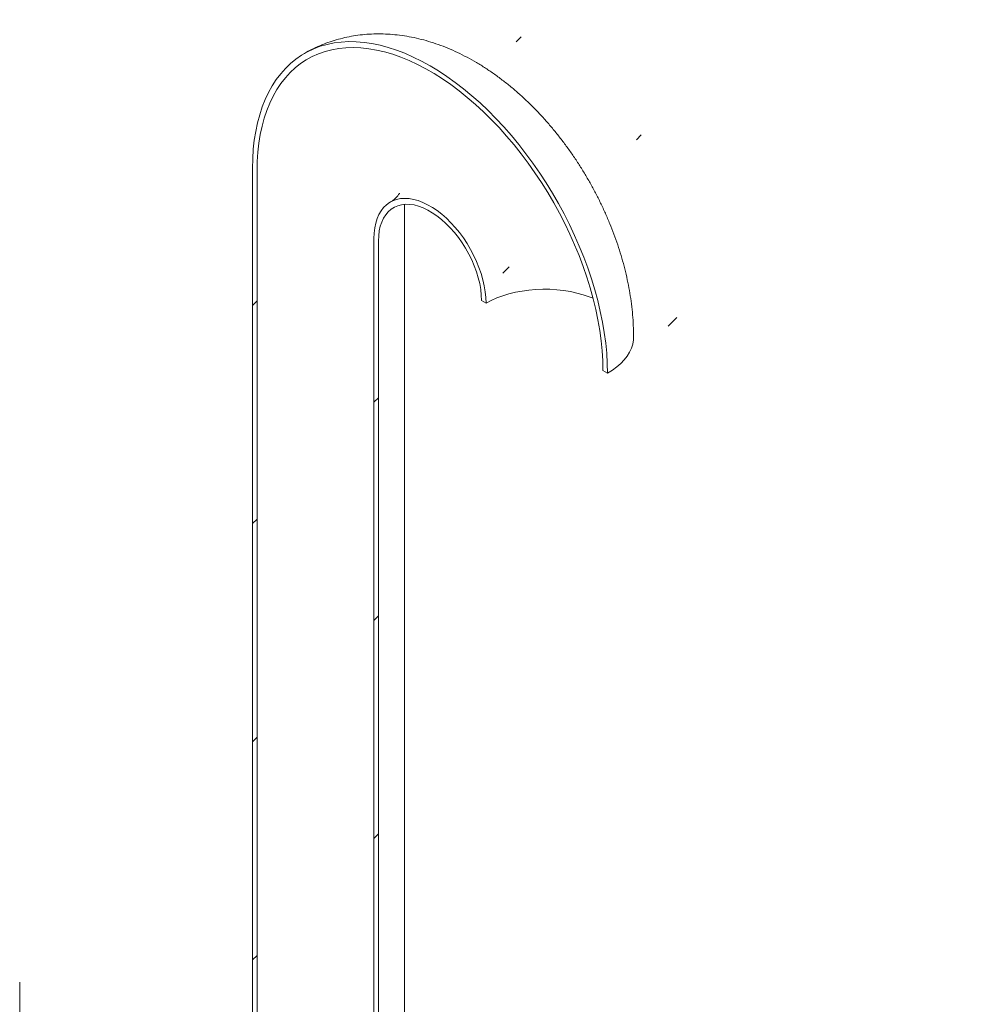
# Model space of a CAD drawing. Units: millimetres. Extents: x 8 to 412, y 5 to 290.
# Drawn here: x 320 to 339, y 225 to 245 of the extents above; entities that cross this region are included whole.
import ezdxf

# ---------------------------------------------------------------- set-up
doc = ezdxf.new("R2010")
doc.units = ezdxf.units.MM

msp = doc.modelspace()

# ---------------------------------------------------------------- hatches: boundary and pattern name
at = {"linetype": 'Continuous', "lineweight": 0}
h = msp.add_hatch(dxfattribs=at)
h.set_pattern_fill('ANSI31', style=0)
edge = h.paths.add_edge_path(flags=0)
edge.add_line((323.502131, 216.965367), (318.340252, 219.945257))
edge.add_arc((318.340252, 219.972475), 0.033333, 150.0026883, 270, ccw=False)
edge.add_line((318.316682, 219.986082), (318.316682, 220.040518))
edge.add_arc((318.293111, 220.054125), 0.033333, 330.0026883, 450)
edge.add_line((318.293111, 220.081343), (317.444583, 220.571187))
edge.add_arc((317.444583, 220.652842), 0.1, 150.0026883, 270, ccw=False)
edge.add_line((317.373873, 220.693662), (317.373873, 220.748098))
edge.add_arc((317.303162, 220.788918), 0.1, 330.0026883, 450)
edge.add_line((317.303162, 220.870572), (316.737476, 221.197136))
edge.add_arc((316.737476, 221.115482), 0.1, 90, 150.0026883)
edge.add_line((316.666766, 221.156302), (316.666766, 221.101866))
edge.add_arc((316.596055, 221.142686), 0.1, 270, 330.0026883, ccw=False)
edge.add_line((316.596055, 221.061032), (316.431064, 221.15628))
edge.add_line((316.431064, 221.15628), (316.431064, 221.047408))
edge.add_line((316.431064, 221.047408), (316.596055, 220.95216))
edge.add_arc((316.596055, 221.142686), 0.233333, 270, 330.0026883)
edge.add_line((316.761047, 221.047439), (316.761047, 221.074657))
edge.add_line((316.761047, 221.074657), (317.279592, 220.775307))
edge.add_line((317.279592, 220.775307), (317.279592, 220.748089))
edge.add_arc((317.444583, 220.652842), 0.233333, 150.0026883, 270)
edge.add_line((317.444583, 220.462315), (318.224782, 220.011916))
edge.add_arc((318.340252, 219.972475), 0.166667, 161.1412345, 270)
edge.add_line((318.340252, 219.836385), (323.502131, 216.856495))
edge.add_arc((323.502131, 218.190178), 1.633333, 270, 330.0026883)
edge.add_line((324.657072, 217.523445), (324.657072, 242.01967))
edge.add_arc((328.216177, 239.965042), 5.033333, -29.9973117, 150.0026883, ccw=False)
edge.add_line((331.775281, 237.910415), (331.869562, 237.855988))
edge.add_arc((328.216177, 239.965042), 5.166667, 330.0026883, 510.0026883)
edge.add_line((324.562792, 242.074097), (324.562792, 217.577872))
edge.add_arc((323.502131, 218.190178), 1.5, 270, 330.0026883, ccw=False)
h = msp.add_hatch(dxfattribs=at)
h.set_pattern_fill('ANSI31', style=0)
edge = h.paths.add_edge_path(flags=0)
edge.add_line((318.316682, 216.883227), (318.316682, 216.937663))
edge.add_arc((318.340252, 216.924056), 0.033333, 90, 150.0026883, ccw=False)
edge.add_line((318.340252, 216.951274), (323.502131, 213.971384))
edge.add_arc((323.502131, 218.190178), 5.166667, 270, 330.0026883)
edge.add_line((327.155516, 216.081124), (327.155516, 240.577349))
edge.add_arc((328.216177, 239.965042), 1.5, -29.9973117, 150.0026883, ccw=False)
edge.add_line((329.276837, 239.352736), (329.371118, 239.298309))
edge.add_arc((328.216177, 239.965042), 1.633333, 330.0026883, 510.0026883)
edge.add_line((327.061235, 240.631776), (327.061235, 216.135551))
edge.add_arc((323.502131, 218.190178), 5.033333, 270, 330.0026883, ccw=False)
edge.add_line((323.502131, 214.080256), (318.340252, 217.060146))
edge.add_arc((318.340252, 216.924056), 0.166667, 90, 140.8887946)
edge.add_line((318.224782, 217.017933), (317.444583, 217.468332))
edge.add_arc((317.444583, 217.277806), 0.233333, 90, 150.0026883)
edge.add_line((317.279592, 217.373054), (317.279592, 217.345836))
edge.add_line((317.279592, 217.345836), (316.761047, 217.645185))
edge.add_line((316.761047, 217.645185), (316.761047, 217.672403))
edge.add_arc((316.596055, 217.767651), 0.233333, 330.0026883, 450)
edge.add_line((316.596055, 217.958177), (316.431064, 218.053425))
edge.add_line((316.431064, 218.053425), (316.431064, 217.944553))
edge.add_line((316.431064, 217.944553), (316.596055, 217.849305))
edge.add_arc((316.596055, 217.767651), 0.1, -29.9973117, 90, ccw=False)
edge.add_line((316.666766, 217.726831), (316.666766, 217.672395))
edge.add_arc((316.737476, 217.631574), 0.1, 150.0026883, 270)
edge.add_line((316.737476, 217.54992), (317.303162, 217.223357))
edge.add_arc((317.303162, 217.305011), 0.1, 270, 330.0026883)
edge.add_line((317.373873, 217.264191), (317.373873, 217.318627))
edge.add_arc((317.444583, 217.277806), 0.1, 90, 150.0026883, ccw=False)
edge.add_line((317.444583, 217.35946), (318.293111, 216.869615))
edge.add_arc((318.293111, 216.896833), 0.033333, 270, 330.0026883)
h = msp.add_hatch(dxfattribs=at)
h.set_pattern_fill('ANSI31', style=0)
edge = h.paths.add_edge_path(flags=0)
edge.add_line((273.01171, 189.604637), (273.954519, 189.060365))
edge.add_arc((273.954519, 189.332545), 0.333333, 270, 330.0026883)
edge.add_line((274.190222, 189.196477), (287.130276, 181.726343))
edge.add_arc((287.365978, 181.590275), 0.333333, 150.0026883, 270)
edge.add_line((287.365978, 181.318094), (288.308787, 180.773822))
edge.add_arc((288.308787, 181.046003), 0.333333, 270, 330.0026883)
edge.add_line((288.544489, 180.909934), (301.484543, 173.4398))
edge.add_arc((301.720246, 173.303732), 0.333333, 150.0026883, 270)
edge.add_line((301.720246, 173.031552), (302.663055, 172.48728))
edge.add_arc((302.663055, 172.75946), 0.333333, 270, 330.0026883)
edge.add_line((302.898757, 172.623392), (315.838811, 165.153258))
edge.add_arc((316.074513, 165.01719), 0.333333, 150.0026883, 270)
edge.add_line((316.074513, 164.74501), (317.017322, 164.200738))
edge.add_arc((317.017322, 164.472918), 0.333333, 270, 330.0026883)
edge.add_line((317.253025, 164.33685), (317.232451, 164.348727))
edge.add_arc((317.232451, 171.044361), 8.2, 270, 307.3557921)
edge.add_arc((296.654145, 198.002751), 42.666667, 307.3557921, 357.0234113)
edge.add_line((324.116241, 196.574776), (323.986717, 196.649548))
edge.add_arc((296.654145, 198.002751), 42.5, 307.3557921, 357.1656683, ccw=False)
edge.add_arc((317.232451, 171.044361), 8.033333, 270, 307.3557921, ccw=False)
edge.add_line((317.232451, 164.484817), (310.090673, 168.607678))
edge.add_line((310.090673, 168.607678), (310.090673, 173.915193))
edge.add_line((310.090673, 173.915193), (302.783903, 178.133302))
edge.add_line((302.783903, 178.133302), (302.783903, 172.825786))
edge.add_line((302.783903, 172.825786), (272.776008, 190.148975))
edge.add_arc((272.776008, 196.70852), 8.033333, 188.8366879, 270, ccw=False)
edge.add_arc((293.354314, 199.907704), 42.5, 129.9666967, 188.8366879, ccw=False)
edge.add_line((266.83781, 231.546172), (266.704319, 231.623234))
edge.add_arc((293.354314, 199.907704), 42.666667, 130.0397366, 188.8366879)
edge.add_arc((272.776008, 196.70852), 8.2, 188.8366879, 270)
edge.add_arc((273.01171, 189.876817), 0.333333, 150.0026883, 270)
h.paths.add_polyline_path([(309.972822, 173.711047), (309.972822, 168.675712), (302.901754, 172.757752), (302.901754, 177.793087)], flags=0)

# ---------------------------------------------------------------- linework, layer by layer
at = {"color": 7, "linetype": 'Continuous', "lineweight": 15}
for p, q in [((324.562792, 242.074097), (324.562792, 217.577872)), ((324.657072, 242.01967), (324.657072, 217.523445)), ((327.692487, 216.829498), (327.692487, 241.325723)), ((327.061235, 216.135551), (327.061235, 240.631776)), ((327.155516, 216.081124), (327.155516, 240.577349)), ((329.276837, 239.352736), (329.371118, 239.298309)), ((331.775281, 237.910415), (331.869562, 237.855988)), ((319.770621, 219.739424), (319.770621, 225.3197))]:
    msp.add_line(p, q, dxfattribs=at)
at = {"color": 7, "linetype": 'Continuous', "lineweight": 15, "flags": 128}
for points in [[(331.869562, 237.855988), (331.865424, 238.059115), (331.853019, 238.26656), (331.832375, 238.477852), (331.80354, 238.692514), (331.766578, 238.910058), (331.721574, 239.129991), (331.668628, 239.351817), (331.607862, 239.575031), (331.539412, 239.79913), (331.463435, 240.023604), (331.380101, 240.247945), (331.2896, 240.471645), (331.192136, 240.694198), (331.087931, 240.915099), (330.977221, 241.133848), (330.860256, 241.349949), (330.737301, 241.562913), (330.608635, 241.772258), (330.474549, 241.977508), (330.335348, 242.178199), (330.191346, 242.373877), (330.042869, 242.564098), (329.890254, 242.748432), (329.733848, 242.92646), (329.574003, 243.097779), (329.411082, 243.262002), (329.245454, 243.418757), (329.077495, 243.567687), (328.907584, 243.708456), (328.736107, 243.840746), (328.563453, 243.964255), (328.390012, 244.078705), (328.216177, 244.183837), (328.042341, 244.279411), (327.8689, 244.365212), (327.696246, 244.441045), (327.524769, 244.506739), (327.354858, 244.562144), (327.186899, 244.607135), (327.021271, 244.641611), (326.85835, 244.665492), (326.698506, 244.678725), (326.542099, 244.681281), (326.389484, 244.673153), (326.241007, 244.654359), (326.097005, 244.624942), (325.957804, 244.58497), (325.823718, 244.534531), (325.695052, 244.473742), (325.572097, 244.402738), (325.455132, 244.321682), (325.344422, 244.230757), (325.240217, 244.130168), (325.142753, 244.020144), (325.052252, 243.900934), (324.968918, 243.772808), (324.892941, 243.636056), (324.824491, 243.490988), (324.763725, 243.337933), (324.710779, 243.177237), (324.665775, 243.009264), (324.628813, 242.834395), (324.599978, 242.653027), (324.579334, 242.465569), (324.56693, 242.272446), (324.562792, 242.074097)], [(331.775281, 237.910415), (331.771124, 238.111379), (331.758665, 238.316672), (331.737933, 238.525815), (331.708975, 238.738319), (331.67186, 238.953688), (331.626673, 239.171419), (331.573522, 239.391004), (331.512529, 239.611929), (331.443837, 239.83368), (331.367607, 240.055737), (331.284016, 240.277582), (331.193261, 240.498697), (331.095552, 240.718566), (330.991119, 240.936675), (330.880204, 241.152514), (330.763068, 241.365581), (330.639983, 241.575376), (330.511237, 241.78141), (330.377131, 241.983202), (330.237978, 242.180281), (330.094103, 242.372186), (329.945842, 242.558468), (329.793541, 242.738694), (329.637557, 242.912442), (329.478252, 243.079306), (329.316, 243.238896), (329.151179, 243.39084), (328.984175, 243.534783), (328.815377, 243.670389), (328.645179, 243.797341), (328.47398, 243.915342), (328.302178, 244.024117), (328.130175, 244.123412), (327.958374, 244.212995), (327.787174, 244.292657), (327.616976, 244.362211), (327.448178, 244.421495), (327.281174, 244.470372), (327.116353, 244.508725), (326.954101, 244.536467), (326.794796, 244.553532), (326.638812, 244.559881), (326.486511, 244.555498), (326.33825, 244.540393), (326.194375, 244.514603), (326.055222, 244.478187), (325.921116, 244.431231), (325.79237, 244.373843), (325.669285, 244.306159), (325.552149, 244.228335), (325.441234, 244.140555), (325.336801, 244.043022), (325.239092, 243.935965), (325.148337, 243.819634), (325.064746, 243.6943), (324.988516, 243.560257), (324.919825, 243.417816), (324.858832, 243.267312), (324.80568, 243.109095), (324.760494, 242.943535), (324.723378, 242.771018), (324.69442, 242.591948), (324.673688, 242.406742), (324.661229, 242.215834), (324.657072, 242.01967)], [(327.061235, 240.631776), (327.065396, 240.742478), (327.077848, 240.847579), (327.098502, 240.946321), (327.127209, 241.037993), (327.163761, 241.121935), (327.207897, 241.197541), (327.259297, 241.264266), (327.317591, 241.321631), (327.38236, 241.369222), (327.453136, 241.406695), (327.52941, 241.433782), (327.610633, 241.450286), (327.696218, 241.456089), (327.785549, 241.451148), (327.877984, 241.435501), (327.972854, 241.409258), (328.069478, 241.372611), (328.167159, 241.325821), (328.265194, 241.269227), (328.362875, 241.203237), (328.459499, 241.128325), (328.55437, 241.045031), (328.646804, 240.953957), (328.736135, 240.855757), (328.821721, 240.75114), (328.902943, 240.640858), (328.979217, 240.525708), (329.049993, 240.406518), (329.114762, 240.284147), (329.173056, 240.159477), (329.224456, 240.033406), (329.268592, 239.906842), (329.305144, 239.780698), (329.333851, 239.655882), (329.354505, 239.533293), (329.366957, 239.413815), (329.371118, 239.298309)], [(327.155516, 240.577349), (327.159786, 240.684675), (327.172562, 240.786207), (327.19374, 240.881128), (327.22315, 240.968673), (327.260555, 241.048137), (327.305654, 241.118881), (327.358084, 241.180334), (327.417424, 241.232003), (327.483194, 241.273472), (327.554866, 241.304405), (327.631862, 241.324555), (327.713563, 241.333758), (327.799311, 241.331942), (327.888415, 241.31912), (327.980157, 241.295396), (328.073801, 241.260961), (328.16859, 241.216091), (328.263763, 241.161149), (328.358552, 241.096577), (328.452196, 241.022894), (328.543939, 240.940694), (328.633043, 240.850639), (328.71879, 240.753453), (328.800491, 240.64992), (328.877487, 240.540872), (328.949159, 240.427188), (329.014929, 240.309783), (329.074269, 240.189602), (329.126699, 240.067614), (329.171798, 239.944799), (329.209204, 239.822148), (329.238614, 239.700647), (329.259791, 239.581275), (329.272567, 239.464993), (329.276837, 239.352736)], [(329.371118, 239.298309), (329.477392, 239.35466), (329.591561, 239.405605), (329.712803, 239.450777), (329.840245, 239.48985), (329.972967, 239.522544), (330.110014, 239.548622), (330.250398, 239.567897), (330.393108, 239.580229), (330.537116, 239.58553), (330.681384, 239.583762), (330.824872, 239.574937), (330.966546, 239.55912), (331.105387, 239.536423), (331.240394, 239.507011), (331.370593, 239.471095), (331.495047, 239.428934), (331.571521, 239.398705)], [(332.406532, 238.60433), (332.403188, 238.54046), (332.388346, 238.45566), (332.361733, 238.371824), (332.323521, 238.289497), (332.273957, 238.209211), (332.213363, 238.131488), (332.142131, 238.056832), (332.060725, 237.985727), (331.969672, 237.918634), (331.869562, 237.855988)]]:
    msp.add_lwpolyline(points, dxfattribs=at)
at = {"color": 7, "linetype": 'Continuous', "lineweight": 15}
for points, knots in [([(332.406532, 238.604362), (332.406209, 238.646764), (332.405331, 238.761656), (332.39621, 238.950395), (332.376983, 239.170772), (332.348642, 239.392309), (332.311557, 239.61453), (332.26593, 239.83685), (332.21203, 240.058767), (332.150111, 240.279837), (332.08043, 240.499662), (332.00323, 240.717877), (331.918746, 240.934146), (331.827199, 241.148147), (331.728799, 241.359575), (331.623744, 241.568128), (331.512223, 241.773509), (331.394413, 241.97542), (331.270491, 242.173551), (331.140626, 242.36759), (331.004977, 242.557223), (330.863688, 242.742143), (330.716896, 242.922034), (330.564731, 243.096568), (330.407319, 243.265403), (330.244787, 243.42818), (330.077268, 243.584516), (329.90491, 243.733998), (329.727889, 243.876184), (329.546421, 244.010595), (329.36079, 244.136712), (329.171387, 244.253972), (328.978704, 244.361799), (328.783328, 244.459641), (328.585903, 244.547002), (328.387125, 244.623464), (328.187714, 244.688709), (327.988377, 244.742526), (327.789773, 244.784819), (327.5925, 244.815588), (327.397087, 244.834913), (327.204, 244.842929), (327.013657, 244.839815), (326.826441, 244.825771), (326.642708, 244.801019), (326.462811, 244.765785), (326.287072, 244.72034), (326.11589, 244.664832), (325.949361, 244.59991), (325.788669, 244.524421), (325.68301, 244.470495), (325.632623, 244.439356), (325.632328, 244.439174)], [0, 0, 0, 0, 0.012414929, 0.033639157, 0.054874655, 0.076144982, 0.097408667, 0.118642716, 0.13983169, 0.160966872, 0.182045114, 0.203067672, 0.224039155, 0.244966652, 0.265859041, 0.286726465, 0.307579939, 0.328431055, 0.349291155, 0.370168947, 0.391076572, 0.412026013, 0.433028846, 0.454095932, 0.475236977, 0.496459948, 0.51777029, 0.539169915, 0.560655954, 0.582219341, 0.60384334, 0.625499926, 0.647142552, 0.668724708, 0.69019425, 0.711497491, 0.732584123, 0.753411879, 0.773949902, 0.794180225, 0.814097419, 0.833706901, 0.853022602, 0.872064557, 0.890856803, 0.909425734, 0.927798934, 0.946004434, 0.964070292, 0.982024407, 0.999894507, 1, 1, 1, 1]), ([(327.587407, 241.562905), (327.587456, 241.563011), (327.58759, 241.563302), (327.5827, 241.553157), (327.5715, 241.534537), (327.552162, 241.507692), (327.523226, 241.474355), (327.482609, 241.436556), (327.439942, 241.403172), (327.40957, 241.386431), (327.398957, 241.380581)], [0, 0, 0, 0, 0.068716995, 0.187728374, 0.312333476, 0.444330369, 0.585935271, 0.739861967, 0.909107505, 1, 1, 1, 1])]:
    msp.add_open_spline(points, degree=3, knots=knots, dxfattribs=at)

doc.saveas('drawing.dxf')
